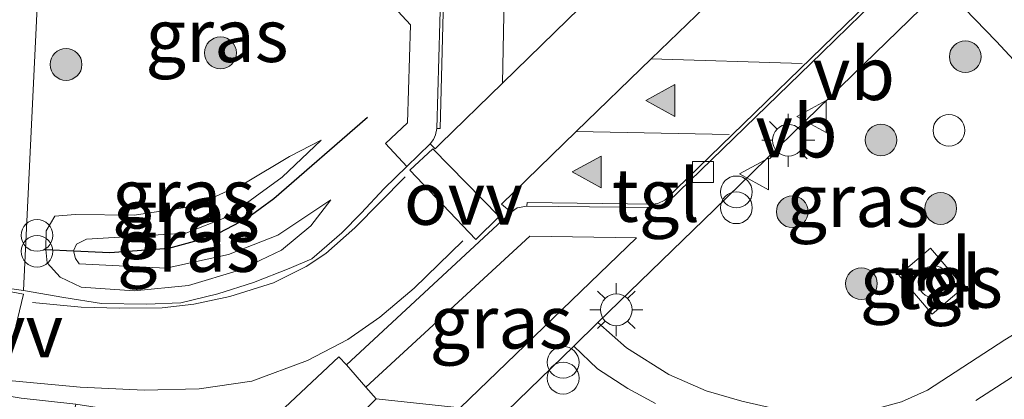
# Model space of a CAD drawing. Units: metres. Extents: x 150000 to 160010, y 493750 to 500000.
# Drawn here: x 157535 to 157582, y 493968 to 493986 of the extents above; entities that cross this region are included whole.
import ezdxf
from ezdxf.enums import TextEntityAlignment as Align

# ---------------------------------------------------------------- set-up
doc = ezdxf.new("R2010")
doc.units = ezdxf.units.M
doc.layers.get('0').update_dxf_attribs({"lineweight": 25})
for name, color, linetype, lineweight in [('B-ME-GR-BOOM-S-B1', 93, 'Continuous', 18), ('B-ME-GW-KRUINLIJN-L-B1', 93, 'Continuous', 18), ('B-ME-GW-TEENLIJN-L-B1', 93, 'Continuous', 18), ('B-ME-IE-GRASLAND-GV-B6', 93, 'Continuous', 18), ('B-ME-IE-INRICHTINGSELEMENT-S-B1', 253, 'Continuous', 18), ('B-ME-IE-INRICHTINGSELEMENT-S-B2', 253, 'Continuous', 18), ('B-ME-IE-MEUBILAIR_WEGMEUBILAIR-LICHTMAST-S-B1', 8, 'Continuous', 18), ('B-ME-VH-VERH_SOORT-BITUMEN-GV-B6', 8, 'IE-TERREINAFSCHEIDING-NATUURLIJK-HOUTWAL', 18), ('B-ME-VH-VERH_SOORT-KLINKERS-GV-B6', 8, 'IE-TERREINAFSCHEIDING-NATUURLIJK-HOUTWAL', 18), ('B-ME-VH-VERH_SOORT-TEGELS-GV-B6', 8, 'Continuous', 18), ('B-ME-VV-KOLK-S-B1', 8, 'Continuous', 18), ('B-ME-VW-MARKERING-STREEP-015-L-B1', 7, 'Continuous', 18), ('B-ME-VW-MARKERING-VLAKMARK-GV-B6', 7, 'Continuous', 18), ('B-ME-VW-MARKERING-VLAKMARK-S-B1', 7, 'Continuous', 18), ('B-ME-VW-MEUBILAIR_WEGMEUBILAIR-VERKEERSBORD-S-B1', 8, 'Continuous', 18)]:
    doc.layers.add(name, color=color, linetype=linetype, lineweight=lineweight)
doc.layers.add('B-ME-IE-TERREINAFSCHEIDING-HAAG-L-B1', color=10, linetype='Continuous')
doc.styles.add('NLCS-ISO', font='NLCS-ISO.TTF')
doc.linetypes.add('IE-TERREINAFSCHEIDING-NATUURLIJK-HOUTWAL', pattern='A,7,-1.5,[67,NLCS.SHX,S=0.75,R=45,X=0,Y=0],-1.5,7,-1.5,[70,NLCS.SHX,S=0.75,R=0,X=0,Y=0],-1.5', length=20)

# ---------------------------------------------------------------- blocks, each defined once
blk = doc.blocks.new('verfsymbol')
for color in [252, 253]:
    blk.add_hatch(color=color).paths.add_polyline_path([(0.75, -0.625), (0, 0.75), (-0.75, -0.625)])
blk.add_lwpolyline([(0.75, -0.625), (0, 0.75), (-0.75, -0.625)], close=True)
blk = doc.blocks.new('boom')
h = blk.add_hatch(color=256)
edge = h.paths.add_edge_path()
edge.add_arc((0, 0), 0.75, 0, 360)
blk.add_circle((0, 0), 0.75)
blk = doc.blocks.new('dtb')
blk.add_circle((0, 0), 0.75)
blk = doc.blocks.new('prullenbak')
for centre in [(-0.375, 0), (0.375, 0)]:
    blk.add_circle(centre, 0.75)
blk = doc.blocks.new('lantaarnpaal')
for p, q in [((0, 0.75), (0, 1.25)), ((-0.884, 0.884), (-0.53, 0.53)), ((0.53, 0.53), (0.884, 0.884)), ((-0.75, 0), (-1.25, 0)), ((0.75, 0), (1.25, 0)), ((-0.53, -0.53), (-0.884, -0.884)), ((0, -0.75), (0, -1.25)), ((0.53, -0.53), (0.884, -0.884))]:
    blk.add_line(p, q)
blk.add_circle((0, 0), 0.75)
blk = doc.blocks.new('kolk')
blk.add_lwpolyline([(-0.5, -0.5), (0.5, -0.5), (0.5, 0.5), (-0.5, 0.5)], close=True)
blk = doc.blocks.new('verkeersbord')
for p, q in [((0, 0.75), (-0.75, -0.625)), ((0.75, -0.625), (0, 0.75)), ((-0.75, -0.625), (0.75, -0.625))]:
    blk.add_line(p, q)

msp = doc.modelspace()

# ---------------------------------------------------------------- linework, layer by layer
at = {"layer": 'B-ME-GW-KRUINLIJN-L-B1'}
msp.add_polyline3d([(157550.0501, 493977.7693, -2.92), (157547.5418, 493976.1017, -2.642), (157545.2105, 493975.1868, -2.515), (157542.2649, 493974.5476, -2.515), (157538.1661, 493974.7469, -2.501), (157537.9875, 493975.0027, -2.43), (157537.897, 493975.369, -2.332), (157538.0416, 493975.6844, -2.332), (157538.5129, 493975.917, -2.357), (157543.1937, 493976.203, -2.399), (157545.2077, 493976.9929, -2.448), (157547.7504, 493978.8506, -2.628), (157549.5968, 493980.5921, -2.765)], dxfattribs=at)
at = {"layer": 'B-ME-GW-TEENLIJN-L-B1'}
for points in [[(157537.967, 493977.08, -2.743), (157540.7658, 493977.0495, -2.796), (157543.5959, 493977.4788, -2.831), (157546.0163, 493978.5803, -2.842), (157548.0964, 493979.8279, -2.792), (157549.5968, 493980.5921, -2.765)], [(157536.594, 493975.434, -2.749), (157536.6469, 493974.8041, -2.802), (157537.2705, 493974.1186, -2.823), (157538.2597, 493973.6522, -2.872), (157540.7528, 493973.4836, -2.936), (157543.3248, 493973.7369, -2.939), (157545.7311, 493974.4548, -2.943), (157547.7176, 493975.4038, -2.943), (157549.1071, 493976.5449, -2.904), (157550.0501, 493977.7693, -2.92)], [(157536.594, 493975.434, -2.749), (157536.602, 493976.309, -2.749), (157537.009, 493976.999, -2.749), (157537.967, 493977.08, -2.743)]]:
    msp.add_polyline3d(points, dxfattribs=at)
at = {"layer": 'B-ME-IE-GRASLAND-GV-B6'}
for points in [[(157553.6654, 493981.4081, -2.791), (157552.633, 493980.433, -2.784), (157553.6392, 493979.3449, -2.924), (157552.5706, 493978.3154, -2.921), (157551.4827, 493977.1421, -2.974), (157550.571, 493976.215, -2.954), (157549.1465, 493974.9968, -2.958), (157548.0765, 493974.5321, -2.958), (157546.4051, 493973.8705, -2.944), (157544.7116, 493973.335, -2.94), (157542.9679, 493972.915, -2.919), (157541.3467, 493972.8568, -2.898), (157539.2184, 493972.8728, -2.88), (157537.4318, 493973.1619, -2.863), (157535.5336, 493973.4923, -2.752), (157536.2529, 493988.5217, -2.731), (157536.4896, 493992.5407, -2.717), (157542.5734, 493998.2079, -2.749), (157546.5308, 493993.9187, -2.851), (157553.81, 493986.0342, -2.872), (157553.6654, 493981.4081, -2.791)], [(157581.471, 493985.273, -2.963), (157583.782, 493982.79, -3.114), (157584.184, 493982.278, -3.135), (157584.997, 493980.932, -3.246), (157585.583, 493979.578, -3.28), (157587.2356, 493976.0323, -3.442), (157587.1554, 493975.3508, -3.456), (157586.794, 493974.1628, -3.502), (157581.8857, 493971.1628, -3.509), (157578.2428, 493968.795, -3.439), (157577.0068, 493968.2309, -3.432), (157575.5642, 493967.837, -3.428), (157574.0394, 493967.6429, -3.41), (157572.6274, 493967.6565, -3.351), (157571.0627, 493967.9018, -3.269), (157569.4656, 493968.2689, -3.245), (157567.7763, 493968.7566, -3.245), (157566.0179, 493969.5357, -3.217), (157564.0216, 493970.7815, -3.139), (157562.67, 493971.9855, -3.007), (157568.171, 493977.322, -2.981), (157573.074, 493982.087, -2.972), (157578.996, 493987.854, -2.941), (157581.471, 493985.273, -2.963)], [(157547.7504, 493978.8506, -2.628), (157545.2077, 493976.9929, -2.448), (157543.1937, 493976.203, -2.399), (157538.5129, 493975.917, -2.357), (157538.0416, 493975.6844, -2.332), (157537.897, 493975.369, -2.332), (157536.594, 493975.434, -2.749), (157536.602, 493976.309, -2.749), (157537.009, 493976.999, -2.749), (157537.967, 493977.08, -2.743), (157540.7658, 493977.0495, -2.796), (157543.5959, 493977.4788, -2.831), (157546.0163, 493978.5803, -2.842), (157548.0964, 493979.8279, -2.792), (157549.5968, 493980.5921, -2.765), (157547.7504, 493978.8506, -2.628)], [(157543.5959, 493977.4788, -2.831), (157540.7658, 493977.0495, -2.796), (157537.967, 493977.08, -2.743), (157537.009, 493976.999, -2.749), (157536.602, 493976.309, -2.749), (157536.594, 493975.434, -2.749), (157536.6469, 493974.8041, -2.802), (157537.2705, 493974.1186, -2.823), (157538.2597, 493973.6522, -2.872), (157540.7528, 493973.4836, -2.936), (157543.3248, 493973.7369, -2.939), (157545.7311, 493974.4548, -2.943), (157547.7176, 493975.4038, -2.943), (157549.1071, 493976.5449, -2.904), (157550.0501, 493977.7693, -2.92), (157547.5418, 493976.1017, -2.642), (157545.2105, 493975.1868, -2.515), (157542.2649, 493974.5476, -2.515), (157538.1661, 493974.7469, -2.501), (157537.9875, 493975.0027, -2.43), (157537.897, 493975.369, -2.332), (157538.0416, 493975.6844, -2.332), (157538.5129, 493975.917, -2.357), (157543.1937, 493976.203, -2.399), (157545.2077, 493976.9929, -2.448), (157547.7504, 493978.8506, -2.628), (157549.5968, 493980.5921, -2.765), (157548.0964, 493979.8279, -2.792), (157546.0163, 493978.5803, -2.842), (157543.5959, 493977.4788, -2.831)], [(157549.1071, 493976.5449, -2.904), (157547.7176, 493975.4038, -2.943), (157545.7311, 493974.4548, -2.943), (157543.3248, 493973.7369, -2.939), (157540.7528, 493973.4836, -2.936), (157538.2597, 493973.6522, -2.872), (157537.2705, 493974.1186, -2.823), (157536.6469, 493974.8041, -2.802), (157536.594, 493975.434, -2.749), (157537.897, 493975.369, -2.332), (157537.9875, 493975.0027, -2.43), (157538.1661, 493974.7469, -2.501), (157542.2649, 493974.5476, -2.515), (157545.2105, 493975.1868, -2.515), (157547.5418, 493976.1017, -2.642), (157550.0501, 493977.7693, -2.92), (157549.1071, 493976.5449, -2.904)], [(157564.484, 493975.977, -2.949), (157556.166, 493967.958, -2.983), (157552.1905, 493968.3747, -2.796), (157551.7035, 493968.9283, -2.802), (157559.447, 493976.058, -2.858), (157564.484, 493975.977, -2.949)], [(157576.878, 493974.2243, -3.384), (157578.4572, 493972.3712, -3.384), (157579.9539, 493973.6467, -3.377), (157578.3747, 493975.4998, -3.352), (157576.878, 493974.2243, -3.384)], [(157556.766, 493966.258, -3.026), (157561.5241, 493970.8738, -3.007), (157562.642, 493969.7928, -3.079), (157564.0816, 493968.8639, -3.167), (157565.383, 493968.1609, -3.192)], [(157580.5237, 493968.3009, -3.53), (157583.2242, 493970.0488, -3.597)], [(157533.8284, 493968.6754, -2.709), (157535.4241, 493968.4057, -2.734), (157538.0025, 493968.1244, -2.755), (157537.4608, 493965.6427, -2.414), (157536.0324, 493967.1619, -2.414), (157532.2763, 493963.6304, -2.414)]]:
    msp.add_polyline3d(points, dxfattribs=at)
at = {"layer": 'B-ME-IE-TERREINAFSCHEIDING-HAAG-L-B1'}
msp.add_polyline3d([(157536.54, 493975.437, -2.591), (157536.594, 493975.434, -2.749), (157537.897, 493975.369, -2.332), (157539.618, 493975.284, -2.411), (157542.401, 493975.487, -2.476), (157544.484, 493976.058, -2.493), (157546.068, 493976.891, -2.543), (157547.352, 493977.832, -2.511), (157551.788, 493981.682, -2.657)], dxfattribs=at)
at = {"layer": 'B-ME-VH-VERH_SOORT-BITUMEN-GV-B6'}
for points in [[(157576.9867, 493988.6081, -3.2), (157565.83, 493977.7605, -3.2), (157565.4979, 493977.5984, -3.214), (157565.2486, 493977.5661, -3.217), (157559.3231, 493977.6467, -3.069), (157559.3082, 493977.4727, -3.046), (157558.8572, 493977.3967, -3.019), (157558.57, 493977.189, -3.012), (157558.118, 493977.575, -3.009), (157561.643, 493980.9984, -2.999), (157565.1765, 493984.4299, -2.989), (157568.1504, 493987.3181, -2.981)], [(157561.2509, 493986.2946, -2.962), (157558.1614, 493983.284, -2.981), (157555.2162, 493980.414, -2.999), (157554.9791, 493980.183, -3), (157554.743, 493980.423, -2.927), (157554.897, 493980.617, -2.926), (157554.999, 493980.838, -2.928), (157555.062, 493981.139, -2.933), (157555.207, 493981.138, -2.935), (157555.381, 493987.84, -2.997)], [(157568.1504, 493987.3181, -2.981), (157565.1765, 493984.4299, -2.989), (157561.643, 493980.9984, -2.999), (157558.118, 493977.575, -3.009), (157558.57, 493977.189, -3.012), (157550.797, 493969.9815, -2.973), (157550.4342, 493970.3662, -2.97), (157547.3531, 493967.4839, -2.882), (157544.4168, 493967.9099, -2.801), (157539.9781, 493967.8235, -2.769), (157539.429, 493967.9071, -2.765), (157538.0025, 493968.1244, -2.755), (157535.4241, 493968.4057, -2.734), (157533.8284, 493968.6754, -2.709)], [(157534.2004, 493973.6797, -2.747), (157535.5336, 493973.4923, -2.752), (157537.4318, 493973.1619, -2.863), (157539.2184, 493972.8728, -2.88), (157541.3467, 493972.8568, -2.898), (157542.9679, 493972.915, -2.919), (157544.7116, 493973.335, -2.94), (157546.4051, 493973.8705, -2.944), (157548.0765, 493974.5321, -2.958), (157549.1465, 493974.9968, -2.958), (157550.571, 493976.215, -2.954), (157551.4827, 493977.1421, -2.974), (157552.5706, 493978.3154, -2.921), (157553.6392, 493979.3449, -2.924), (157554.743, 493980.423, -2.927), (157554.9791, 493980.183, -3), (157555.2162, 493980.414, -2.999), (157558.1614, 493983.284, -2.981), (157561.2509, 493986.2946, -2.962)]]:
    msp.add_polyline3d(points, dxfattribs=at)
at = {"layer": 'B-ME-VH-VERH_SOORT-KLINKERS-GV-B6'}
for points in [[(157601.158, 494032.633, -2.913), (157564.42, 493996.992, -2.957), (157555.721, 493988.539, -2.992), (157555.588, 493988.38, -2.998), (157555.435, 493988.108, -3.005), (157555.381, 493987.84, -2.997), (157555.207, 493981.138, -2.935), (157555.062, 493981.139, -2.933), (157555.242, 493987.832, -3.001), (157555.27, 493988.109, -2.998), (157555.392, 493988.35, -2.989), (157555.531, 493988.556, -2.98), (157564.329, 493997.101, -2.962), (157595.166, 494027.039, -2.926), (157601.163, 494032.885, -2.91), (157601.158, 494032.633, -2.913)], [(157611.9167, 494022.4821, -3.002), (157612.204, 494022.474, -3.005), (157601.96, 494012.541, -3.018), (157594.31, 494005.132, -3.046), (157586.082, 493997.139, -3.08), (157582.715, 493993.9, -3.092), (157575.7192, 493987.1197, -3.115), (157573.2562, 493984.7237, -3.105), (157565.9522, 493977.6547, -3.132), (157565.7642, 493977.5387, -3.123), (157565.5422, 493977.4477, -3.122), (157565.2352, 493977.4157, -3.12), (157559.3082, 493977.4727, -3.046), (157559.3231, 493977.6467, -3.069), (157565.2486, 493977.5661, -3.217), (157565.4979, 493977.5984, -3.214), (157565.83, 493977.7605, -3.2), (157576.9867, 493988.6081, -3.2), (157590.3286, 494001.541, -3.112), (157602.6363, 494013.4452, -3.101), (157611.9167, 494022.4821, -3.002)], [(157583.782, 493982.79, -3.114), (157581.471, 493985.273, -2.963), (157578.996, 493987.854, -2.941)], [(157565.383, 493968.1609, -3.192), (157564.0816, 493968.8639, -3.167), (157562.642, 493969.7928, -3.079), (157561.5241, 493970.8738, -3.007), (157562.67, 493971.9855, -3.007), (157564.0216, 493970.7815, -3.139), (157566.0179, 493969.5357, -3.217), (157567.7763, 493968.7566, -3.245), (157569.4656, 493968.2689, -3.245)], [(157577.0068, 493968.2309, -3.432), (157578.2428, 493968.795, -3.439), (157581.8857, 493971.1628, -3.509)], [(157547.3531, 493967.4839, -2.882), (157550.4342, 493970.3662, -2.97), (157550.797, 493969.9815, -2.973)], [(157550.797, 493969.9815, -2.973), (157551.7035, 493968.9283, -2.802), (157552.1905, 493968.3747, -2.796), (157550.7146, 493966.9202, -2.788)], [(157583.2242, 493970.0488, -3.597), (157580.5237, 493968.3009, -3.53)]]:
    msp.add_polyline3d(points, dxfattribs=at)
at = {"layer": 'B-ME-VH-VERH_SOORT-TEGELS-GV-B6'}
for points in [[(157555.242, 493987.832, -3.001), (157555.062, 493981.139, -2.933), (157554.999, 493980.838, -2.928), (157554.897, 493980.617, -2.926), (157554.743, 493980.423, -2.927), (157553.6392, 493979.3449, -2.924), (157552.633, 493980.433, -2.784), (157553.6654, 493981.4081, -2.791), (157553.81, 493986.0342, -2.872), (157546.5308, 493993.9187, -2.851)], [(157536.2529, 493988.5217, -2.731), (157535.5336, 493973.4923, -2.752), (157534.2004, 493973.6797, -2.747)], [(157578.996, 493987.854, -2.941), (157573.074, 493982.087, -2.972), (157568.171, 493977.322, -2.981), (157562.67, 493971.9855, -3.007), (157561.5241, 493970.8738, -3.007), (157556.766, 493966.258, -3.026), (157550.7146, 493966.9202, -2.788), (157552.1905, 493968.3747, -2.796), (157556.166, 493967.958, -2.983), (157564.484, 493975.977, -2.949), (157559.447, 493976.058, -2.858), (157551.7035, 493968.9283, -2.802), (157550.797, 493969.9815, -2.973), (157558.57, 493977.189, -3.012), (157558.8572, 493977.3967, -3.019), (157559.3082, 493977.4727, -3.046), (157565.2352, 493977.4157, -3.12), (157565.5422, 493977.4477, -3.122), (157565.7642, 493977.5387, -3.123), (157565.9522, 493977.6547, -3.132), (157573.2562, 493984.7237, -3.105), (157575.7192, 493987.1197, -3.115)], [(157579.9539, 493973.6467, -3.377), (157578.4572, 493972.3712, -3.384), (157576.878, 493974.2243, -3.384), (157578.3747, 493975.4998, -3.352), (157579.9539, 493973.6467, -3.377)]]:
    msp.add_polyline3d(points, dxfattribs=at)
at = {"layer": 'B-ME-VW-MARKERING-STREEP-015-L-B1'}
for p, q in [((157558.1614, 493983.284, -2.981), (157558.3018, 493990.8497, -3.051)), ((157565.1765, 493984.4299, -2.989), (157572.3179, 493984.2154, -3.12)), ((157561.643, 493980.9984, -2.999), (157568.861, 493980.8516, -3.095))]:
    msp.add_line(p, q, dxfattribs=at)
for points in [[(157601.775, 494025.574, -2.862), (157598.0193, 494021.9458, -2.863), (157594.9127, 494018.9447, -2.864), (157591.8641, 494015.9995, -2.865), (157588.7927, 494013.0324, -2.866), (157587.047, 494011.346, -2.867), (157585.6577, 494009.9992, -2.87), (157582.7056, 494007.1375, -2.878), (157579.5551, 494004.0834, -2.885), (157576.5027, 494001.1245, -2.893), (157573.4069, 493998.1235, -2.9), (157570.4161, 493995.2242, -2.907), (157570.127, 493994.944, -2.908), (157567.2317, 493992.1226, -2.926), (157564.3402, 493989.305, -2.943), (157561.2509, 493986.2946, -2.962), (157558.1614, 493983.284, -2.981), (157555.2162, 493980.414, -2.999)], [(157605.1497, 494023.1538, -2.939), (157604.5284, 494022.5524, -2.938), (157601.6345, 494019.7515, -2.935), (157598.6186, 494016.8324, -2.932), (157595.5965, 494013.9075, -2.929), (157592.5018, 494010.9122, -2.925), (157591.362, 494009.809, -2.924), (157589.4738, 494007.9809, -2.928), (157586.4498, 494005.0533, -2.936), (157583.381, 494002.0823, -2.943), (157580.34, 493999.1382, -2.95), (157577.2872, 493996.1827, -2.957), (157574.384, 493993.372, -2.964), (157574.2947, 493993.2852, -2.964), (157571.2531, 493990.3314, -2.973), (157568.1504, 493987.3181, -2.981), (157565.1765, 493984.4299, -2.989), (157561.643, 493980.9984, -2.999), (157558.118, 493977.575, -3.009)], [(157553.5561, 493978.8632, -3.01), (157551.1764, 493976.4586, -3.014), (157549.8174, 493975.2458, -3.014), (157548.8922, 493974.6223, -3.014), (157547.3362, 493973.851, -3.014), (157545.2812, 493973.2034, -2.968), (157543.579, 493972.8483, -2.915), (157542.0803, 493972.6725, -2.894), (157540.0771, 493972.6532, -2.89), (157538.2533, 493972.7076, -2.869), (157535.9628, 493972.9234, -2.788)], [(157535.0052, 493969.2316, -2.728), (157538.2085, 493968.9237, -2.753), (157541.2378, 493968.7864, -2.785), (157543.8351, 493968.8458, -2.827), (157546.3147, 493969.2197, -2.83), (157548.9468, 493970.1931, -2.859), (157550.8562, 493971.1868, -2.919), (157552.3644, 493972.2306, -2.947), (157553.9809, 493973.6096, -2.971), (157556.2795, 493975.8345, -2.982)]]:
    msp.add_polyline3d(points, dxfattribs=at)
at = {"layer": 'B-ME-VW-MARKERING-VLAKMARK-GV-B6'}
for points in [[(157558.0051, 493976.9929, -3.004), (157556.8955, 493975.8966, -3.043), (157553.7758, 493979.1723, -3.04), (157554.8622, 493980.1776, -2.99), (157558.0051, 493976.9929, -3.004)], [(157535.5266, 493973.3261, -2.735), (157534.4248, 493968.7273, -2.713), (157533.2447, 493969.0159, -2.71), (157534.2553, 493973.553, -2.735), (157535.5266, 493973.3261, -2.735)]]:
    msp.add_polyline3d(points, dxfattribs=at)

# ---------------------------------------------------------------- block references
at = {"layer": 'B-ME-GR-BOOM-S-B1', "rotation": 90}
for p in [(157544.838, 493984.714, -2.625), (157580.018, 493984.533, -3.1019), (157537.544, 493984.165, -2.53), (157576.0373, 493980.5988, -3.264), (157578.8602, 493977.3667, -3.1794), (157571.8462, 493977.2119, -3.3345), (157575.1133, 493973.8171, -3.3274)]:
    msp.add_blockref('boom', p, dxfattribs=at)
at = {"layer": 'B-ME-IE-INRICHTINGSELEMENT-S-B1', "rotation": 90}
for name, p in [('dtb', (157579.2488, 493981.0548, -3.074)), ('prullenbak', (157569.2083, 493977.7747, -3.0916)), ('dtb', (157578.5416, 493973.9021, -3.4524)), ('prullenbak', (157561.024, 493969.732, -3.0895))]:
    msp.add_blockref(name, p, dxfattribs=at)
at = {"layer": 'B-ME-IE-INRICHTINGSELEMENT-S-B2', "rotation": 90}
msp.add_blockref('prullenbak', (157536.171, 493975.7191, -2.597), dxfattribs=at)
at = {"layer": 'B-ME-IE-MEUBILAIR_WEGMEUBILAIR-LICHTMAST-S-B1', "rotation": 90}
for p in [(157571.661, 493980.587, -2.99), (157563.5363, 493972.5835, -3.1374)]:
    msp.add_blockref('lantaarnpaal', p, dxfattribs=at)
at = {"layer": 'B-ME-VV-KOLK-S-B1', "rotation": 90}
msp.add_blockref('kolk', (157567.63, 493979.091, -2.976), dxfattribs=at)
at = {"layer": 'B-ME-VW-MARKERING-VLAKMARK-S-B1', "rotation": 90}
for p in [(157565.6825, 493982.4635, -3.0657), (157562.2023, 493979.0904, -3.0657)]:
    msp.add_blockref('verfsymbol', p, dxfattribs=at)
at = {"layer": 'B-ME-VW-MEUBILAIR_WEGMEUBILAIR-VERKEERSBORD-S-B1', "rotation": 90}
for p in [(157572.816, 493981.707, -2.96), (157570.103, 493978.996, -2.955)]:
    msp.add_blockref('verkeersbord', p, dxfattribs=at)

# ---------------------------------------------------------------- texts
at = {"layer": 'B-ME-IE-GRASLAND-GV-B6', "ltscale": 0.2, "style": 'NLCS-ISO'}
for p in [(157544.6718, 493985.5323), (157543.0954, 493977.9806), (157574.9528, 493977.7484), (157543.322, 493977.0379), (157543.322, 493975.6265), (157578.4159, 493973.9355), (157558.0937, 493972.008)]:
    msp.add_text('gras', height=2.5, dxfattribs=at).set_placement(p, align=Align.MIDDLE_CENTER)
at = {"layer": 'B-ME-VH-VERH_SOORT-KLINKERS-GV-B6', "ltscale": 0.2, "style": 'NLCS-ISO'}
msp.add_text('kl', height=2.5, dxfattribs=at).set_placement((157578.9081, 493974.7347), align=Align.MIDDLE_CENTER)
at = {"layer": 'B-ME-VH-VERH_SOORT-TEGELS-GV-B6', "ltscale": 0.2, "style": 'NLCS-ISO'}
for p in [(157565.4008, 493977.9896), (157578.7235, 493973.8777)]:
    msp.add_text('tgl', height=2.5, dxfattribs=at).set_placement(p, align=Align.MIDDLE_CENTER)
at = {"layer": 'B-ME-VW-MARKERING-VLAKMARK-GV-B6', "ltscale": 0.2, "style": 'NLCS-ISO'}
for p in [(157556.3087, 493977.8465), (157534.5956, 493971.5897)]:
    msp.add_text('ovv', height=2.5, dxfattribs=at).set_placement(p, align=Align.MIDDLE_CENTER)
at = {"layer": 'B-ME-VW-MEUBILAIR_WEGMEUBILAIR-VERKEERSBORD-S-B1', "ltscale": 0.2, "style": 'NLCS-ISO'}
for p in [(157572.816, 493981.707, -2.96), (157570.103, 493978.996, -2.955)]:
    msp.add_text('vb', height=2.5, dxfattribs=at).set_placement(p, align=Align.BOTTOM_LEFT)

doc.saveas('drawing.dxf')
